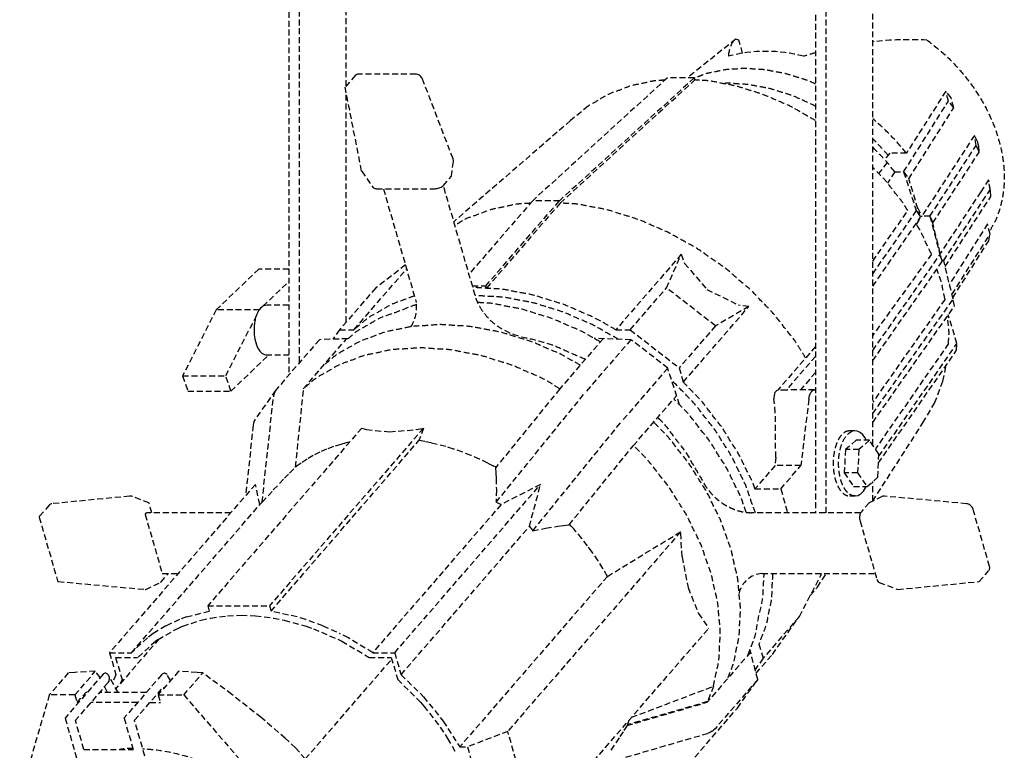
# Model space of a CAD drawing. Units: millimetres. Extents: x 4801 to 152868, y 59024 to 110409.
# Drawn here: x 32211 to 32528, y 78372 to 78608 of the extents above; entities that cross this region are included whole.
import ezdxf

# ---------------------------------------------------------------- set-up
doc = ezdxf.new("R2010")
doc.units = ezdxf.units.MM
doc.header["$LTSCALE"] = 0.3
doc.linetypes.add('HIDDEN', pattern=[9.525, 6.35, -3.175])
doc.layers.add('A13KG-HD-X', color=5, linetype='HIDDEN')

# ---------------------------------------------------------------- blocks, each defined once
blk = doc.blocks.new('2A$C7D54764E')
at = {"layer": 'A13KG-HD-X'}
for p, q in [((-83.1, -175.19), (-83.1, -346.55)), ((-79.64, -342.4), (-79.64, -175.02)), ((-64.64, -253.4), (-64.64, -176.27)), ((86.64, -176.16), (86.64, -391)), ((86.64, -176.16), (86.64, -391)), ((90.1, -391), (90.1, -175.73)), ((90.1, -391), (90.1, -175.73)), ((105.1, -369.12), (105.1, -175.69)), ((105.1, -369.12), (105.1, -175.69)), ((60.95, -238.26), (45.35, -250.73)), ((61.94, -238.54), (60.95, -238.26)), ((63.17, -242.8), (61.94, -238.54)), ((-61.64, -249.93), (-64.91, -253.72)), ((-61.45, -249.78), (-61.64, -249.93)), ((-61.22, -249.67), (-61.45, -249.78)), ((-60.96, -249.6), (-61.22, -249.67)), ((-60.69, -249.57), (-60.96, -249.6)), ((-42.19, -249.57), (-60.69, -249.57)), ((-41.9, -249.6), (-42.19, -249.57)), ((-41.61, -249.67), (-41.9, -249.6)), ((-41.31, -249.78), (-41.61, -249.67)), ((-41.03, -249.93), (-41.31, -249.78)), ((-40.76, -250.13), (-41.03, -249.93)), ((-40.52, -250.35), (-40.76, -250.13)), ((-40.32, -250.6), (-40.52, -250.35)), ((-40.14, -250.86), (-40.32, -250.6)), ((-64.91, -253.72), (-64.92, -253.74)), ((-64.92, -253.74), (-64.92, -253.79)), ((-59.66, -280.79), (-64.92, -253.79)), ((-40.01, -251.14), (-40.14, -250.86)), ((-30.18, -276.86), (-40.01, -251.14)), ((38.9, -250.73), (-4.5, -290.35)), ((47.56, -250.73), (4.16, -290.35)), ((4.37, -291.11), (47.75, -251.41)), ((47.56, -250.73), (38.9, -250.73)), ((47.75, -251.41), (47.56, -250.73)), ((-64.64, -329.53), (-64.64, -255.25)), ((128.65, -255), (115.96, -275.06)), ((130.34, -257.17), (128.65, -255)), ((129.48, -258.25), (128.65, -255)), ((13.38, -259.83), (7.68, -264.55)), ((115.06, -281.06), (129.48, -258.25)), ((131.18, -260.41), (129.48, -258.25)), ((131.18, -260.41), (130.34, -257.17)), ((116.73, -283.26), (131.18, -260.41)), ((7.68, -264.55), (-29.92, -297.13)), ((137.89, -269.29), (120.89, -295.35)), ((138.95, -271.46), (137.89, -269.29)), ((138.42, -272.54), (137.89, -269.29)), ((123.54, -295.35), (138.42, -272.54)), ((139.32, -274.38), (138.42, -272.54)), ((139.08, -272.27), (138.95, -271.46)), ((139.43, -274.7), (139.08, -272.27)), ((139.08, -272.27), (139.32, -274.38)), ((110.59, -275.06), (108.86, -277.05)), ((115.96, -275.06), (110.59, -275.06)), ((124.47, -297.51), (139.43, -274.7)), ((139.43, -274.7), (139.32, -274.38)), ((-30.68, -282.48), (-30.07, -277.69)), ((-30.1, -277.14), (-30.18, -276.86)), ((-30.06, -277.42), (-30.1, -277.14)), ((-30.07, -277.69), (-30.06, -277.42)), ((109.77, -278.06), (107, -281.54)), ((-59.66, -280.79), (-59.62, -280.87)), ((-59.62, -280.87), (-55.91, -286.13)), ((112.17, -281.06), (109.86, -284.74)), ((112.17, -281.06), (115.06, -281.06)), ((115.06, -281.06), (116.7, -283.16)), ((115.06, -281.06), (119.14, -293.56)), ((-33.46, -285.66), (-33.28, -285.48)), ((-33.28, -285.48), (-30.68, -282.48)), ((-23.05, -320.93), (-33.28, -285.48)), ((120.5, -295.72), (116.7, -283.16)), ((142.45, -283.58), (139.9, -287.48)), ((142.58, -284.39), (142.45, -283.58)), ((143, -287.15), (142.58, -284.39)), ((142.93, -286.83), (142.58, -284.39)), ((-55.91, -286.13), (-55.79, -286.25)), ((-55.79, -286.25), (-55.61, -286.35)), ((-55.61, -286.35), (-55.37, -286.42)), ((-55.37, -286.42), (-55.1, -286.47)), ((-55.1, -286.47), (-54.79, -286.48)), ((-54.79, -286.48), (-36.02, -286.48)), ((-52.62, -286.48), (-42.03, -323.16)), ((-36.02, -286.48), (-35.68, -286.47)), ((-35.68, -286.47), (-35.33, -286.42)), ((-35.33, -286.42), (-34.97, -286.35)), ((-34.97, -286.35), (-34.61, -286.25)), ((-34.61, -286.25), (-34.27, -286.13)), ((-34.27, -286.13), (-33.96, -285.98)), ((-33.96, -285.98), (-33.69, -285.82)), ((-33.69, -285.82), (-33.46, -285.66)), ((139.9, -287.48), (126.86, -307.37)), ((127.97, -309.64), (142.93, -286.83)), ((143, -287.15), (142.93, -286.83)), ((143.17, -288.99), (143, -287.15)), ((-4.5, -290.35), (-25.03, -314.06)), ((-19.65, -317.84), (4.16, -290.35)), ((4.37, -291.11), (-19.43, -318.6)), ((4.16, -290.35), (-4.5, -290.35)), ((128.44, -311.58), (143.17, -288.99)), ((119.14, -293.56), (105.1, -313.81)), ((105.1, -309.86), (116.4, -293.56)), ((119.14, -293.56), (120.5, -295.72)), ((119.55, -292.59), (120.89, -295.35)), ((105.1, -317.93), (120.5, -295.72)), ((119.18, -298), (120.89, -295.35)), ((123.54, -295.35), (120.89, -295.35)), ((123.54, -295.35), (126.73, -307.85)), ((124.13, -296.57), (123.54, -295.35)), ((124.47, -297.51), (124.13, -296.57)), ((127.5, -310.01), (124.47, -297.51)), ((142.09, -297.87), (129.82, -317.27)), ((142.93, -301.12), (142.09, -297.87)), ((130.62, -320.58), (142.93, -301.12)), ((142.48, -303.28), (142.93, -301.12)), ((130.88, -321.63), (142.48, -303.28)), ((43.4, -307.62), (22.3, -331.98)), ((38.62, -318.48), (43.4, -307.62)), ((43.4, -307.62), (44.47, -310.61)), ((124.04, -307.6), (105.1, -333.72)), ((44.47, -310.61), (51.65, -318.95)), ((105.1, -338.66), (126.73, -307.85)), ((105.1, -341.92), (127.5, -310.01)), ((126.73, -307.85), (127.5, -310.01)), ((127.97, -309.64), (127.41, -309.64)), ((131, -322.14), (127.97, -309.64)), ((-92.76, -312.4), (-106.48, -325.53)), ((-83.1, -312.4), (-92.76, -312.4)), ((-62.13, -331.98), (-45.15, -312.37)), ((-45.52, -311.09), (-55.07, -318.48)), ((-91.43, -324.39), (-83.1, -316.42)), ((-55.07, -318.48), (-66.76, -331.98)), ((-23.94, -317.84), (-19.65, -317.84)), ((-19.43, -318.6), (-19.65, -317.84)), ((26.93, -331.98), (38.62, -318.48)), ((54.41, -330.73), (38.62, -318.48)), ((51.65, -318.95), (61.78, -324.04)), ((128.4, -322.14), (105.1, -355.33)), ((105.1, -359.03), (131, -322.14)), ((131.48, -324.3), (131, -322.14)), ((-106.48, -325.53), (-117.32, -346.84)), ((-92.62, -325.53), (-106.48, -325.53)), ((-93.28, -326.69), (-93.47, -327.14)), ((-92.97, -326.07), (-93.28, -326.69)), ((-92.72, -325.68), (-92.97, -326.07)), ((-92.62, -325.53), (-92.72, -325.68)), ((-92.25, -325.06), (-92.62, -325.53)), ((-91.85, -324.68), (-92.25, -325.06)), ((-91.43, -324.39), (-91.85, -324.68)), ((-90.8, -324.13), (-91.43, -324.39)), ((-90.13, -324.09), (-90.8, -324.13)), ((-83.1, -324.08), (-90.13, -324.09)), ((44.05, -348.86), (65.15, -324.49)), ((65.15, -324.49), (54.41, -330.73)), ((65.15, -324.49), (61.78, -324.04)), ((105.1, -361.88), (131.48, -324.3)), ((-93.56, -327.37), (-103.47, -346.84)), ((-94.15, -329.73), (-94.28, -330.95)), ((-94, -328.93), (-94.15, -329.73)), ((-93.9, -328.5), (-94, -328.93)), ((-93.9, -328.5), (-93.56, -327.37)), ((-93.47, -327.14), (-93.56, -327.37)), ((132.25, -336.43), (129.45, -327.19)), ((-94.29, -331.02), (-94.32, -332.34)), ((-94.32, -332.34), (-94.3, -333.03)), ((-94.3, -333.03), (-94.25, -333.65)), ((-94.28, -330.95), (-94.29, -331.02)), ((-66.76, -331.98), (-68.93, -335.03)), ((-66.76, -331.98), (-62.13, -331.98)), ((22.3, -331.98), (26.93, -331.98)), ((26.93, -331.98), (42.71, -344.23)), ((54.41, -330.73), (42.71, -344.23)), ((-94.25, -333.65), (-94.06, -334.92)), ((-94.06, -334.92), (-94.04, -335.06)), ((-94.04, -335.06), (-93.78, -336.11)), ((-93.78, -336.11), (-93.52, -336.88)), ((-73.25, -335.18), (-86.97, -351.02)), ((-78.45, -351.03), (-64.46, -334.87)), ((-64.07, -334.86), (-73.25, -335.18)), ((-70.2, -335.03), (-70.29, -335.07)), ((-70.18, -335.07), (-70.2, -335.03)), ((18.21, -334.87), (4.22, -351.03)), ((27.18, -335.18), (12.55, -352.07)), ((27.18, -335.18), (15.31, -334.77)), ((39.02, -344.36), (27.18, -335.18)), ((-93.52, -336.88), (-93.4, -337.19)), ((-93.4, -337.19), (-92.94, -338.14)), ((-92.94, -338.14), (-92.79, -338.37)), ((-92.79, -338.37), (-92.4, -338.91)), ((-92.4, -338.91), (-91.9, -339.43)), ((-91.9, -339.43), (-91.81, -339.5)), ((-91.81, -339.5), (-91.18, -339.89)), ((86.64, -337.41), (74.51, -351.41)), ((129.51, -336.43), (105.97, -370.39)), ((106.94, -374.94), (132.14, -338.59)), ((107.07, -372.76), (132.25, -336.43)), ((132.14, -338.59), (132.25, -336.43)), ((-101.75, -351.76), (-89.53, -340.07)), ((-91.18, -339.89), (-90.89, -340)), ((-90.89, -340), (-90.52, -340.07)), ((-90.52, -340.07), (-83.1, -340.07)), ((86.64, -340.57), (77.25, -351.41)), ((39.02, -344.36), (24.38, -361.26)), ((42.83, -356.17), (39.02, -344.36)), ((42.71, -344.23), (44.05, -348.86)), ((86.64, -345.77), (81.82, -351.33)), ((127.72, -348.55), (128.76, -343.46)), ((-117.32, -346.84), (-103.47, -346.84)), ((-117.32, -346.84), (-115.6, -351.76)), ((-101.75, -351.76), (-103.47, -346.84)), ((125.04, -355.62), (127.72, -348.55)), ((-115.6, -351.76), (-101.75, -351.76)), ((-87.35, -351.53), (-93.93, -360.79)), ((-87.59, -352.04), (-87.81, -352.56)), ((-87.45, -351.71), (-87.59, -352.04)), ((-87.35, -351.53), (-87.45, -351.71)), ((-86.97, -351.02), (-87.35, -351.53)), ((-80.93, -376.24), (-78.3, -350.88)), ((4.22, -351.03), (-16.46, -376.51)), ((-16.29, -387.6), (12.55, -352.07)), ((73.59, -352.24), (73.41, -352.68)), ((73.84, -351.87), (73.59, -352.24)), ((74.14, -351.59), (73.84, -351.87)), ((74.5, -351.41), (74.14, -351.59)), ((77.25, -351.41), (74.5, -351.41)), ((77.25, -351.41), (77.65, -351.33)), ((86.35, -351.33), (77.63, -351.33)), ((84.93, -352.69), (85.16, -352.24)), ((85.42, -351.87), (85.16, -352.24)), ((85.42, -351.87), (85.72, -351.59)), ((85.72, -351.59), (86.02, -351.41)), ((86.02, -351.41), (86.35, -351.33)), ((86.64, -351.35), (86.35, -351.33)), ((-91.72, -387.6), (-88.04, -353.57)), ((-87.89, -352.82), (-88.04, -353.57)), ((-87.81, -352.56), (-87.89, -352.82)), ((27.89, -369.4), (41.89, -353.24)), ((73.29, -353.21), (73.24, -353.78)), ((73.24, -353.78), (73.27, -354.4)), ((73.7, -358.71), (73.27, -354.4)), ((73.4, -352.69), (73.29, -353.2)), ((84.49, -354.4), (81.93, -375.78)), ((84.49, -354.4), (84.59, -353.78)), ((84.59, -353.78), (84.74, -353.21)), ((84.74, -353.21), (84.93, -352.69)), ((121.28, -362), (125.04, -355.62)), ((-94.33, -361.51), (-94.43, -361.87)), ((-94.07, -361.02), (-94.33, -361.51)), ((-93.93, -360.79), (-94.07, -361.02)), ((-4.45, -396.78), (24.38, -361.26)), ((73.83, -373.15), (73.7, -358.71)), ((-59.61, -363.7), (-109.25, -421.02)), ((-94.58, -362.75), (-97.04, -385.5)), ((-94.48, -362.07), (-94.58, -362.75)), ((-94.43, -361.87), (-94.48, -362.07)), ((-39.69, -363.7), (-89.33, -421.02)), ((-59.61, -363.7), (-58.11, -364.19)), ((-58.11, -364.19), (-50.67, -364.88)), ((-50.67, -364.88), (-42.04, -364.19)), ((-42.04, -364.19), (-39.69, -363.7)), ((-39.69, -363.7), (-41.15, -367.73)), ((99.21, -364.58), (97.48, -364.58)), ((100.12, -364.7), (99.21, -364.58)), ((100.57, -364.87), (100.12, -364.7)), ((101.01, -365.13), (100.57, -364.87)), ((105.1, -387.21), (121.28, -362)), ((-88.84, -422.72), (-41.21, -367.72)), ((-39.22, -368.06), (-41.21, -367.72)), ((-37.23, -368.47), (-39.22, -368.06)), ((99.75, -367.61), (96.31, -370.63)), ((104.08, -367.61), (99.75, -367.61)), ((104.08, -367.61), (100.64, -370.63)), ((101.85, -365.86), (101.01, -365.13)), ((102.61, -366.87), (101.85, -365.86)), ((102.96, -367.48), (102.61, -366.87)), ((103.02, -367.61), (102.96, -367.48)), ((107.1, -372.06), (104.08, -367.61)), ((-70.95, -370.52), (-73.12, -371.47)), ((-68.7, -369.67), (-70.95, -370.52)), ((-66.39, -368.94), (-68.7, -369.67)), ((-64.67, -368.47), (-66.39, -368.94)), ((-63.51, -368.2), (-64.67, -368.47)), ((-35.24, -368.94), (-37.23, -368.47)), ((-32.51, -369.67), (-35.24, -368.94)), ((-30.04, -370.43), (-32.51, -369.67)), ((-27.05, -371.47), (-30.04, -370.43)), ((7.21, -394.88), (27.89, -369.4)), ((96.31, -370.63), (95.9, -378.09)), ((100.64, -370.63), (96.31, -370.63)), ((100.64, -370.63), (100.23, -378.09)), ((-77.24, -373.69), (-79.17, -374.95)), ((-75.22, -372.53), (-77.24, -373.69)), ((-73.12, -371.47), (-75.22, -372.53)), ((-24.34, -372.53), (-27.05, -371.47)), ((-21.65, -373.69), (-24.34, -372.53)), ((-18.99, -374.95), (-21.65, -373.69)), ((73.83, -373.15), (73.62, -375.78)), ((106.69, -379.53), (107.1, -372.06)), ((-82.86, -378.17), (-80.95, -376.26)), ((-80.44, -375.86), (-80.95, -376.26)), ((-79.81, -375.4), (-80.44, -375.86)), ((-79.17, -374.95), (-79.81, -375.4)), ((-18.99, -374.95), (-17.2, -375.86)), ((-16.32, -376.33), (-17.2, -375.86)), ((-16.46, -376.51), (-16.36, -378.17)), ((73.62, -375.78), (67.13, -383.28)), ((81.93, -375.78), (73.62, -375.78)), ((75.43, -383.28), (81.93, -375.78)), ((-88.11, -383.64), (-84.53, -379.87)), ((-84.53, -379.87), (-82.86, -378.17)), ((-16.36, -378.17), (-16.28, -379.87)), ((-16.28, -379.87), (-16.21, -383.64)), ((100.23, -378.09), (95.9, -378.09)), ((95.9, -378.09), (98.92, -382.54)), ((100.23, -378.09), (103.25, -382.54)), ((103.25, -382.54), (106.69, -379.53)), ((-93.87, -381.84), (-140.88, -436.12)), ((-92.44, -388.36), (-93.87, -381.84)), ((-91.72, -387.6), (-88.11, -383.64)), ((-16.21, -383.64), (-16.29, -387.6)), ((-1.97, -381.84), (-14.7, -388.36)), ((-5.92, -386.41), (-1.97, -381.84)), ((-5.57, -395.44), (-1.97, -381.84)), ((67.13, -383.28), (75.43, -383.28)), ((75.43, -383.28), (77.66, -391)), ((98.92, -382.54), (103.25, -382.54)), ((102.07, -384.04), (102.8, -382.96)), ((102.8, -382.96), (103.02, -382.54)), ((105.1, -387.21), (105.1, -380.92)), ((-134.41, -385.65), (-159.43, -388.06)), ((-134.13, -385.64), (-134.41, -385.65)), ((-133.84, -385.69), (-134.13, -385.64)), ((-133.54, -385.77), (-133.84, -385.69)), ((-128.17, -387.77), (-133.54, -385.77)), ((-48.98, -436.12), (-5.92, -386.41)), ((97.73, -385.57), (99.46, -385.57)), ((99.46, -385.57), (100.37, -385.37)), ((100.37, -385.37), (100.81, -385.15)), ((100.81, -385.15), (101.25, -384.86)), ((101.25, -384.86), (102.07, -384.04)), ((108.15, -385.77), (103.93, -387.77)), ((108.39, -385.69), (108.15, -385.77)), ((108.66, -385.64), (108.39, -385.69)), ((108.94, -385.65), (108.66, -385.64)), ((135.35, -388.06), (108.94, -385.65)), ((-160.31, -388.52), (-163.5, -392.21)), ((-160.14, -388.34), (-160.31, -388.52)), ((-159.93, -388.2), (-160.14, -388.34)), ((-159.69, -388.11), (-159.93, -388.2)), ((-159.43, -388.06), (-159.69, -388.11)), ((-133.8, -436.12), (-92.44, -388.36)), ((-127.24, -391), (-128.17, -387.77)), ((-92.44, -388.36), (-92.08, -387.97)), ((-92.08, -387.97), (-91.72, -387.6)), ((-14.7, -388.36), (-56.06, -436.12)), ((-15.48, -387.97), (-16.29, -387.6)), ((-14.7, -388.36), (-15.48, -387.97)), ((103.93, -387.77), (101.33, -390.77)), ((135.64, -388.11), (135.35, -388.06)), ((135.94, -388.2), (135.64, -388.11)), ((136.22, -388.34), (135.94, -388.2)), ((136.5, -388.52), (136.22, -388.34)), ((136.75, -388.72), (136.5, -388.52)), ((136.97, -388.96), (136.75, -388.72)), ((137.16, -389.22), (136.97, -388.96)), ((137.31, -389.5), (137.16, -389.22)), ((137.41, -389.78), (137.31, -389.5)), ((142.75, -408.28), (137.41, -389.78)), ((-163.56, -392.29), (-163.57, -392.31)), ((-163.57, -392.31), (-163.57, -392.34)), ((-163.57, -392.34), (-163.56, -392.4)), ((-163.5, -392.21), (-163.56, -392.29)), ((-163.56, -392.4), (-163.55, -392.42)), ((-163.55, -392.42), (-157.62, -412.94)), ((-129.4, -391.5), (-128.97, -391)), ((-129.4, -391.5), (-123.9, -410.56)), ((-101.81, -391), (-128.97, -391)), ((101.17, -391), (65.93, -391)), ((100.86, -392.21), (100.85, -392.58)), ((100.85, -392.58), (100.87, -392.95)), ((100.9, -391.85), (100.86, -392.21)), ((100.87, -392.95), (100.92, -393.31)), ((100.97, -391.52), (100.9, -391.85)), ((100.92, -393.31), (101, -393.65)), ((101.06, -391.23), (100.97, -391.52)), ((101.18, -390.97), (101.06, -391.23)), ((101.33, -390.77), (101.18, -390.97)), ((-46.93, -443.2), (-5.57, -395.44)), ((-5.57, -395.44), (-5, -396.11)), ((-5, -396.11), (-4.45, -396.78)), ((-4.45, -396.78), (-0.33, -395.97)), ((-0.33, -395.97), (3.64, -395.33)), ((3.64, -395.33), (5.44, -395.08)), ((5.44, -395.08), (7.21, -394.88)), ((7.21, -394.88), (7.36, -394.71)), ((7.95, -395.34), (7.37, -394.71)), ((8.73, -396.22), (7.95, -395.34)), ((9.4, -396.98), (8.73, -396.22)), ((101, -393.65), (106.42, -412.41)), ((43.22, -397.09), (-12.55, -461.49)), ((11.33, -399.28), (9.4, -396.98)), ((13.17, -401.64), (11.33, -399.28)), ((19.6, -411.49), (43.22, -397.09)), ((43.64, -405.22), (43.22, -397.09)), ((14.67, -403.66), (13.17, -401.64)), ((16.58, -406.49), (14.67, -403.66)), ((43.64, -405.22), (45.6, -415.13)), ((18.14, -408.97), (16.58, -406.49)), ((19.6, -411.49), (18.14, -408.97)), ((142.57, -409.55), (142.7, -409.34)), ((142.7, -409.34), (142.78, -409.1)), ((142.81, -408.56), (142.75, -408.28)), ((142.78, -409.1), (142.82, -408.84)), ((142.82, -408.84), (142.81, -408.56)), ((-124.27, -413.29), (-121.9, -410.56)), ((-123.9, -410.56), (-118.74, -410.56)), ((19.6, -411.49), (-28.03, -466.49)), ((69.41, -410.56), (105.88, -410.56)), ((81.45, -424.42), (88.68, -410.56)), ((87.25, -415.02), (90.11, -410.56)), ((106.42, -412.41), (106.53, -412.72)), ((139.41, -413.19), (142.57, -409.55)), ((-157.62, -412.94), (-157.55, -413.12)), ((-157.55, -413.12), (-157.37, -413.16)), ((-157.37, -413.16), (-129.38, -415.72)), ((-129.38, -415.72), (-129.25, -415.71)), ((-129.25, -415.71), (-129.18, -415.69)), ((-129.18, -415.69), (-124.43, -413.43)), ((-124.43, -413.43), (-124.27, -413.29)), ((45.6, -415.13), (48.91, -423.46)), ((84.95, -417.72), (87.25, -415.02)), ((106.53, -412.72), (106.66, -412.99)), ((106.66, -412.99), (106.81, -413.22)), ((106.81, -413.22), (106.97, -413.38)), ((106.97, -413.38), (107.14, -413.49)), ((107.14, -413.49), (113.14, -415.71)), ((113.14, -415.71), (139.41, -413.19)), ((-109.25, -421.02), (-89.33, -421.02)), ((-109.25, -421.02), (-108.76, -422.72)), ((-89.33, -421.02), (-88.84, -422.72)), ((-116.06, -424.58), (-118.36, -425.43)), ((-116.06, -424.58), (-108.76, -422.72)), ((-111.36, -425.62), (-108.25, -424.94)), ((-108.25, -424.94), (-102.87, -424.23)), ((-102.87, -424.23), (-98.42, -424.05)), ((-98.42, -424.05), (-93.86, -424.23)), ((-93.86, -424.23), (-88.07, -424.94)), ((-80.46, -424.58), (-88.84, -422.72)), ((-88.07, -424.94), (-84.57, -425.62)), ((-77.67, -425.43), (-80.46, -424.58)), ((48.91, -423.46), (52.22, -428.27)), ((81.45, -424.42), (69.76, -437.92)), ((72.74, -436.67), (81.45, -424.42)), ((-122.75, -427.47), (-126.8, -429.95)), ((-125.21, -431.84), (-119.13, -428.37)), ((-118.36, -425.43), (-122.75, -427.47)), ((-119.13, -428.37), (-117.27, -427.56)), ((-117.27, -427.56), (-111.36, -425.62)), ((-84.57, -425.62), (-77.54, -427.56)), ((-72.11, -427.47), (-77.67, -425.43)), ((-77.54, -427.56), (-75.2, -428.37)), ((-75.2, -428.37), (-67.13, -431.84)), ((-72.11, -427.47), (-66.62, -429.95)), ((-3.55, -492.66), (52.22, -428.27)), ((-128.7, -431.34), (-133.8, -436.12)), ((-126.8, -429.95), (-128.7, -431.34)), ((-63.92, -431.34), (-66.62, -429.95)), ((-56.06, -436.12), (-63.92, -431.34)), ((-124.98, -431.71), (-138.82, -447.7)), ((-126.01, -432.42), (-131.82, -437.65)), ((-125.21, -431.84), (-126.01, -432.42)), ((-67.13, -431.84), (-65.99, -432.42)), ((-65.99, -432.42), (-57.16, -437.65)), ((68.43, -433.3), (69.76, -437.92)), ((-140.88, -436.12), (-138.84, -443.2)), ((-140.88, -436.12), (-133.8, -436.12)), ((-138.91, -437.65), (-136.86, -444.75)), ((-138.91, -437.65), (-131.82, -437.65)), ((-57.16, -437.65), (-50.07, -437.65)), ((-56.06, -436.12), (-48.98, -436.12)), ((-50.07, -437.65), (-48.02, -444.75)), ((-48.98, -436.12), (-46.93, -443.2)), ((65.75, -435.91), (51.76, -452.07)), ((68.01, -444.79), (65.55, -435.11)), ((69.76, -437.92), (67.18, -441.55)), ((67.49, -442.74), (72.74, -436.67)), ((-77.78, -470.38), (-49.91, -438.2)), ((-154.17, -442.64), (-160.29, -449.71)), ((-142.99, -443.07), (-155.21, -457.18)), ((-152.08, -442.46), (-154.17, -442.64)), ((-145.47, -442.11), (-152.08, -442.46)), ((-152.06, -449.71), (-145.47, -442.11)), ((-143.94, -444.16), (-145.47, -442.11)), ((-142.79, -442.91), (-142.99, -443.07)), ((-142.57, -442.79), (-142.79, -442.91)), ((-142.35, -442.73), (-142.57, -442.79)), ((-142.12, -442.72), (-142.35, -442.73)), ((-141.9, -442.77), (-142.12, -442.72)), ((-141.69, -442.88), (-141.9, -442.77)), ((-141.5, -443.03), (-141.69, -442.88)), ((-141.33, -443.24), (-141.5, -443.03)), ((-138.11, -448.96), (-141.33, -443.24)), ((-141.2, -443.48), (-141.1, -443.75)), ((-141.1, -443.75), (-141.03, -444.05)), ((-141.03, -444.05), (-141, -444.37)), ((-138.84, -443.2), (-139.94, -445.71)), ((-124.09, -443.24), (-136.15, -457.16)), ((-118.63, -442.11), (-125.21, -449.71)), ((-123.9, -443.03), (-124.09, -443.24)), ((-123.7, -442.88), (-123.9, -443.03)), ((-123.48, -442.77), (-123.7, -442.88)), ((-123.25, -442.72), (-123.48, -442.77)), ((-123.02, -442.73), (-123.25, -442.72)), ((-122.81, -442.79), (-123.02, -442.73)), ((-122.6, -442.91), (-122.81, -442.79)), ((-122.33, -443.14), (-122.6, -442.91)), ((-121.22, -445.11), (-122.33, -443.14)), ((-112.63, -442.46), (-118.63, -442.11)), ((-116.99, -449.71), (-110.86, -442.64)), ((-110.86, -442.64), (-112.63, -442.46)), ((-101.44, -449.59), (-110.86, -442.64)), ((-46.93, -443.2), (-39.68, -450.34)), ((-141.44, -445.84), (-151.9, -457.92)), ((-142.56, -447.14), (-141.54, -448.96)), ((-141.28, -445.59), (-141.44, -445.84)), ((-141.16, -445.31), (-141.28, -445.59)), ((-141.07, -445), (-141.16, -445.31)), ((-141.02, -444.69), (-141.07, -445)), ((-141, -444.37), (-141.02, -444.69)), ((-136.86, -444.75), (-137.44, -446.1)), ((-132.85, -457.92), (-123.51, -447.15)), ((-123.51, -447.15), (-123.31, -447.51)), ((-48.02, -444.75), (-40.67, -452.07)), ((27.38, -456.94), (53.76, -446.95)), ((53.76, -446.95), (51.88, -451.9)), ((68.01, -444.79), (54.29, -460.63)), ((61.47, -453.98), (68.01, -444.79)), ((-160.29, -449.71), (-169.84, -482.62)), ((-152.06, -449.71), (-160.29, -449.71)), ((-152.06, -449.71), (-151.34, -452.21)), ((-151.34, -452.21), (-148.53, -448.96)), ((-148.1, -448.96), (-148.53, -448.96)), ((-129.05, -448.96), (-144.14, -448.96)), ((-125.21, -449.71), (-116.99, -449.71)), ((-125.21, -449.71), (-124.49, -452.21)), ((-124.56, -448.96), (-125.08, -448.96)), ((-116.99, -449.71), (-88.44, -482.62)), ((-92.06, -457.02), (-101.44, -449.59)), ((-39.68, -450.34), (-33.34, -458.16)), ((-150.91, -452.21), (-151.34, -452.21)), ((-131.86, -452.21), (-146.95, -452.21)), ((-127.9, -452.21), (-124.49, -452.21)), ((-40.67, -452.07), (-39.55, -453.34)), ((-39.55, -453.34), (-34.3, -460.11)), ((25.9, -459.62), (51.76, -452.07)), ((51.88, -451.9), (26.1, -459.32)), ((51.65, -451.96), (51.76, -452.07)), ((47.76, -469.82), (61.47, -453.98)), ((-155.21, -457.18), (-155.21, -457.25)), ((-155.21, -457.25), (-151.44, -470.31)), ((-149.18, -467.33), (-151.9, -457.92)), ((-136.15, -457.16), (-136.16, -457.24)), ((-136.16, -457.24), (-133.25, -467.33)), ((-129.52, -469.43), (-132.85, -457.92)), ((-84.25, -463.71), (-92.06, -457.02)), ((-34.3, -460.11), (-31.92, -463.73)), ((-33.34, -458.16), (-28.03, -466.49)), ((25.9, -459.62), (24.64, -461.59)), ((26.05, -459.45), (25.9, -459.62)), ((26.05, -459.45), (26.31, -458.7)), ((26.31, -458.7), (26.57, -457.89)), ((26.46, -458.01), (26.45, -458.04)), ((-12.55, -461.49), (-25.54, -466.49)), ((-3.55, -492.66), (-12.55, -461.49)), ((17.33, -472.22), (51.86, -462.13)), ((24.64, -461.59), (23.34, -463.58)), ((52.6, -461.84), (51.86, -462.13)), ((52.84, -461.7), (52.6, -461.84)), ((53.32, -461.39), (52.84, -461.7)), ((53.32, -461.39), (53.66, -461.2)), ((53.66, -461.2), (53.82, -461.08)), ((54.29, -460.63), (53.82, -461.08)), ((-80.93, -466.8), (-84.25, -463.71)), ((-31.92, -463.73), (-29.08, -468.68)), ((-28.03, -466.49), (-25.54, -466.49)), ((-25.54, -466.49), (-16.54, -497.66)), ((23.34, -463.58), (20.43, -467.86)), ((-149.18, -467.33), (-133.25, -467.33)), ((-77.83, -470.37), (-80.93, -466.8))]:
    blk.add_line(p, q, dxfattribs=at)
for centre, radius, start, end in [((70.05, -244.85), 11.58, 149.4645, 174.7586), ((117.52, -353.75), 115.32, 87.4928, 96.1803), ((70.67, -289.75), 47.55, 75.2261, 104.8123), ((117.52, -353.75), 115.32, 105.5317, 107.524), ((-53.11, -324.83), 11.2, 326.6292, 8.5917), ((70.2, -418.97), 8.46, 95.3617, 165.8381)]:
    blk.add_arc(centre, radius, start, end, dxfattribs=at)
for points, knots in [([(122.56, -238.54), (124.68, -240.2), (128.55, -243.23), (133.43, -248.41), (137.5, -253.58), (140.94, -259.04), (143.71, -264.71), (145.76, -270.48), (147.07, -276.25), (147.59, -281.93), (147.33, -287.44), (146.25, -292.64), (144.73, -296.95), (143.25, -299.31), (142.69, -300.21)], [0, 0, 0, 0, 8.072771, 14.721282, 21.298479, 27.75894, 34.062977, 40.178951, 46.085711, 51.774834, 57.252644, 62.541401, 67.679393, 70.859617, 70.859617, 70.859617, 70.859617]), ([(86.64, -252.72), (85.74, -252.29), (83.75, -251.38), (80.49, -250.55), (77.19, -249.32), (73.73, -248.87), (70.41, -248.04), (67.04, -248.02), (63.77, -247.6), (60.55, -248.03), (57.37, -248.01), (54.35, -248.88), (51.64, -249.22), (49.46, -250.16), (48.21, -250.61), (47.59, -250.84)], [37.159605, 37.159605, 37.159605, 37.159605, 40.145523, 43.692673, 47.239823, 50.679462, 54.119101, 57.439931, 60.76076, 63.958776, 67.156793, 70.236382, 73.315971, 75.309599, 77.303229, 77.303229, 77.303229, 77.303229]), ([(38.08, -251.48), (37.57, -251.51), (36.56, -251.59), (34.19, -251.67), (31.12, -252.62), (27.16, -253.13), (23.58, -254.79), (19.87, -255.88), (16.67, -257.99), (14.48, -259.21), (13.38, -259.83)], [0, 0, 0, 0, 1.530829, 3.061657, 7.075344, 11.089031, 14.965894, 18.842757, 22.61201, 26.381262, 26.381262, 26.381262, 26.381262]), ([(86.64, -264.48), (85.21, -263.78), (82.49, -262.16), (78.4, -259.7), (73.95, -258.02), (69.72, -255.92), (65.19, -254.79), (61, -253.22), (56.45, -252.62), (52.86, -251.67), (49.82, -251.55), (48.46, -251.46), (47.75, -251.41)], [25.825881, 25.825881, 25.825881, 25.825881, 30.585413, 35.344946, 40.085527, 44.826108, 49.449168, 54.072228, 58.191998, 63.167265, 65.156616, 67.276057, 67.276057, 67.276057, 67.276057]), ([(86.64, -259.86), (85.18, -259.19), (82.6, -258.01), (78.92, -256.27), (75.35, -255.36), (71.97, -254.1), (68.42, -253.64), (65.02, -252.78), (61.56, -252.79), (59.07, -252.4), (57.46, -252.53), (56.98, -252.56), (56.75, -252.58)], [0, 0, 0, 0, 4.806515, 8.53577, 12.172575, 15.80938, 19.335968, 22.862555, 26.267319, 29.672082, 30.385869, 31.099656, 31.099656, 31.099656, 31.099656]), ([(115.96, -275.06), (114.5, -273.33), (111.16, -269.37), (107.36, -265.83), (105.1, -263.98)], [0, 0, 0, 0, 6.790555, 15.5299, 15.5299, 15.5299, 15.5299]), ([(110.06, -275.67), (109.36, -274.93), (107.97, -273.44), (106.52, -271.79), (105.62, -270.89), (105.34, -270.66), (105.18, -270.53), (105.1, -270.46)], [0, 0, 0, 0, 3.060328, 6.120657, 6.572692, 6.884549, 7.196406, 7.196406, 7.196406, 7.196406]), ([(112.17, -281.06), (109.8, -278.03), (108.86, -277.05), (106.75, -274.84), (105.1, -273.12)], [0, 0, 0, 0, 2.043681, 5.437975, 5.437975, 5.437975, 5.437975]), ([(116.4, -293.56), (116.15, -293.17), (115.66, -292.39), (114.35, -290.22), (111.86, -287.48), (109.51, -284.04), (107.02, -281.59), (105.74, -280.24), (105.1, -279.56)], [0, 0, 0, 0, 1.381285, 2.76257, 7.598743, 12.434916, 15.232318, 18.029721, 18.029721, 18.029721, 18.029721]), ([(-5.21, -291.18), (-5.9, -291.22), (-7.28, -291.33), (-10.17, -291.42), (-13.73, -292.51), (-18.17, -293.07), (-22.17, -294.96), (-25.61, -295.88), (-27.93, -297.33), (-29.03, -297.96), (-29.59, -298.27)], [106.692632, 106.692632, 106.692632, 106.692632, 108.768231, 110.843828, 115.339156, 119.834483, 124.176571, 128.518658, 130.425966, 132.333274, 132.333274, 132.333274, 132.333274]), ([(83.47, -341.06), (82.91, -340.18), (81.79, -338.41), (79.81, -335.04), (76.72, -331.53), (73.59, -327.07), (69.61, -323.31), (66.01, -319.16), (61.66, -315.78), (57.67, -312), (53.01, -309.07), (48.7, -305.72), (43.82, -303.3), (39.26, -300.43), (34.23, -298.56), (29.5, -296.21), (24.42, -294.93), (19.6, -293.13), (14.55, -292.49), (10.44, -291.41), (7, -291.3), (5.25, -291.17), (4.37, -291.11)], [0, 0, 0, 0, 3.142448, 6.284897, 11.70141, 17.117922, 22.593169, 28.068416, 33.562233, 39.05605, 44.527414, 49.998777, 55.407698, 60.816618, 66.126068, 71.435518, 76.613343, 81.791169, 86.812067, 91.832965, 94.469843, 97.10672, 97.10672, 97.10672, 97.10672]), ([(124.04, -307.6), (123.35, -306.22), (121.96, -303.46), (120.72, -300.41), (119.57, -298.62), (119.27, -298.13), (119.06, -297.8)], [0, 0, 0, 0, 4.635316, 9.270632, 9.818668, 11.004985, 11.004985, 11.004985, 11.004985]), ([(128.4, -322.14), (128.16, -321.13), (127.69, -319.12), (127.24, -316.43), (126.4, -314.28), (125.98, -313.08), (125.77, -312.47)], [0, 0, 0, 0, 3.105629, 6.211259, 8.122033, 10.032807, 10.032807, 10.032807, 10.032807]), ([(22.3, -331.98), (21.14, -331.32), (18.8, -330.06), (15, -327.75), (10.42, -326.06), (5.69, -323.71), (0.61, -322.43), (-4.22, -320.63), (-9.26, -319.98), (-14.09, -318.77), (-19, -318.71), (-22.19, -318.41), (-23.8, -318.33), (-23.8, -318.33)], [69.278275, 69.278275, 69.278275, 69.278275, 73.274704, 77.271132, 82.580582, 87.890031, 93.067858, 98.245684, 103.266582, 108.28748, 113.104467, 117.921453, 117.921454, 117.921454, 117.921454, 117.921454]), ([(-42.64, -321.06), (-43.89, -321.51), (-46.34, -322.52), (-50.26, -323.71), (-53.7, -326.08), (-57.21, -327.7), (-59.76, -330.06), (-61.34, -331.34), (-62.13, -331.98)], [136.960488, 136.960488, 136.960488, 136.960488, 140.944958, 144.92943, 149.150991, 153.372552, 156.435196, 159.49784, 159.49784, 159.49784, 159.49784]), ([(23.09, -335.04), (23.09, -335.04), (21.7, -334.24), (18.86, -332.73), (14.66, -330.14), (9.95, -328.38), (5.38, -326.11), (0.48, -324.88), (-4.17, -323.15), (-9.04, -322.51), (-13.69, -321.36), (-18.42, -321.29), (-21.5, -321), (-23.05, -320.93), (-23.05, -320.93)], [72.820537, 72.820537, 72.820537, 72.820537, 72.820543, 77.639747, 82.458951, 87.578776, 92.698601, 97.691506, 102.68441, 107.525989, 112.367569, 117.011432, 121.655295, 121.655296, 121.655296, 121.655296, 121.655296]), ([(12.45, -341.53), (10.63, -340.76), (7.01, -339.24), (1.54, -336.63), (-4.75, -335.07), (-10.38, -333.83), (-14.41, -331.84), (-16.8, -330.16), (-18.77, -328.36), (-20.66, -326.07), (-22.17, -323.54), (-22.81, -321.7), (-23.05, -320.93)], [0, 0, 0, 0, 5.905238, 11.810476, 18.11926, 25.294963, 29.000941, 31.51991, 34.047936, 36.972397, 40.415225, 42.813648, 42.813648, 42.813648, 42.813648]), ([(17.34, -335.88), (16.33, -335.37), (14.38, -334.23), (10.91, -332.17), (6.52, -330.56), (1.79, -328.2), (-3.29, -326.93), (-8.11, -325.13), (-13.16, -324.5), (-17.09, -323.44), (-20.15, -323.34), (-21.53, -323.22), (-22.22, -323.19)], [121.544327, 121.544327, 121.544327, 121.544327, 124.926843, 128.309359, 133.618809, 138.928259, 144.106085, 149.283911, 154.304809, 159.325707, 161.403149, 163.48059, 163.48059, 163.48059, 163.48059]), ([(-42.01, -323.86), (-42.01, -323.86), (-43.31, -324.31), (-45.94, -325.34), (-49.91, -326.89), (-54.05, -328.16), (-57.59, -330.58), (-60.96, -332.12), (-63.29, -334.24), (-64.62, -335.33), (-65.29, -335.87)], [140.847494, 140.847494, 140.847494, 140.847494, 140.849449, 144.963649, 149.305735, 153.647822, 157.869382, 162.090943, 164.673349, 167.255754, 167.255754, 167.255754, 167.255754]), ([(129.51, -336.43), (129.53, -335.84), (129.58, -334.66), (129.77, -332.58), (129.41, -330.22), (129.28, -328.43), (129.21, -327.54)], [0, 0, 0, 0, 1.772685, 3.545371, 6.22818, 8.910986, 8.910986, 8.910986, 8.910986]), ([(10.84, -343.38), (9.85, -342.84), (7.88, -341.75), (4.42, -339.67), (0.02, -338.06), (-4.7, -335.7), (-9.79, -334.43), (-14.61, -332.63), (-19.66, -331.98), (-24.49, -330.76), (-29.42, -330.74), (-34.19, -330.12), (-38.9, -330.75), (-43.54, -330.73), (-47.94, -331.99), (-52.37, -332.59), (-56.52, -334.48), (-60.66, -335.75), (-64.22, -338.14), (-67.43, -339.61), (-69.72, -341.69), (-71.01, -342.74), (-71.65, -343.26)], [0, 0, 0, 0, 3.382516, 6.765033, 12.074481, 17.38393, 22.561757, 27.739583, 32.760482, 37.781381, 42.628847, 47.476313, 52.144503, 56.812693, 61.308022, 65.803351, 70.145437, 74.91315, 78.70396, 82.925523, 85.420941, 87.916359, 87.916359, 87.916359, 87.916359]), ([(4.22, -351.03), (3.27, -350.44), (1.41, -349.19), (-2.09, -347.19), (-6.47, -345.56), (-11.2, -343.21), (-16.28, -341.93), (-21.1, -340.13), (-26.15, -339.48), (-30.99, -338.26), (-35.91, -338.24), (-40.69, -337.62), (-45.39, -338.25), (-50.03, -338.23), (-54.43, -339.49), (-58.87, -340.08), (-62.88, -341.94), (-67.05, -343.14), (-70.58, -345.58), (-73.96, -347.12), (-76.29, -349.25), (-77.63, -350.34), (-78.3, -350.88)], [115.825911, 115.825911, 115.825911, 115.825911, 119.174766, 122.557282, 127.866732, 133.176181, 138.354008, 143.531834, 148.552732, 153.573629, 158.421095, 163.268561, 167.936751, 172.604941, 177.10027, 181.595599, 185.937687, 190.279776, 194.501339, 198.722902, 201.315674, 203.908447, 203.908447, 203.908447, 203.908447]), ([(67.27, -391), (66.72, -389.5), (65.62, -386.48), (64.18, -381.8), (61.78, -377.46), (59.8, -372.8), (56.86, -368.62), (54.33, -364.11), (50.92, -360.17), (47.88, -355.88), (44.01, -352.15), (41.56, -349.5), (40.25, -348.19)], [0, 0, 0, 0, 4.818383, 9.636766, 14.642911, 19.649057, 24.779425, 29.909793, 35.13286, 40.355927, 45.635629, 51.196963, 51.196963, 51.196963, 51.196963]), ([(67.13, -383.28), (66.94, -382.71), (66.2, -380.5), (64.15, -376.96), (62.12, -372.12), (59.07, -367.79), (56.45, -363.11), (52.9, -359.03), (50.05, -354.95), (46.82, -351.8), (44.99, -349.83), (44.05, -348.86)], [0, 0, 0, 0, 1.804603, 6.996158, 12.187712, 17.508096, 22.828481, 28.244993, 33.661505, 37.706941, 41.752378, 41.752378, 41.752378, 41.752378]), ([(64.33, -390.87), (64.33, -390.87), (64.03, -390.07), (63.47, -388.48), (62.41, -385.22), (60.26, -381.46), (58.23, -376.62), (55.17, -372.29), (52.55, -367.6), (49.01, -363.53), (46.28, -359.62), (43.38, -356.75), (41.8, -355.1), (41.02, -354.26), (41.01, -354.25)], [47.492135, 47.492135, 47.492135, 47.492135, 47.492137, 50.033056, 52.573975, 57.765529, 62.957083, 68.277467, 73.597851, 79.014365, 84.430879, 87.841964, 91.253049, 91.282063, 91.282063, 91.282063, 91.282063]), ([(58.44, -444.21), (58.74, -443.42), (59.33, -441.82), (60.58, -438.92), (61, -435.16), (62.23, -430.89), (62.12, -426.4), (62.67, -421.73), (61.92, -417.14), (61.78, -412.37), (60.44, -407.74), (59.61, -402.87), (57.7, -398.25), (56.29, -393.46), (53.77, -388.96), (51.73, -384.12), (48.67, -379.79), (46.06, -375.1), (42.51, -371.03), (39.79, -367.12), (36.87, -364.24), (35.3, -362.58), (34.51, -361.75)], [0, 0, 0, 0, 2.547305, 5.09461, 9.450061, 13.805512, 18.316646, 22.82778, 27.84614, 32.19811, 37.062495, 42.256782, 46.961297, 51.997983, 57.189537, 62.381091, 67.701476, 73.02186, 78.438374, 83.854887, 87.280441, 90.705996, 90.705996, 90.705996, 90.705996]), ([(35.99, -360.45), (36.17, -360.63), (36.6, -361.06), (38.43, -362.85), (40.74, -366.45), (44.63, -370.79), (47.3, -375.93), (49.81, -379.81), (51.26, -382.61), (52.34, -383.86), (53.07, -384.89), (54.04, -385.72), (54.89, -386.66), (55.96, -387.35), (56.92, -388.18), (57.92, -388.66), (58.98, -389.31), (60.13, -389.74), (61.37, -390.31), (62.55, -390.52), (63.66, -390.87), (64.81, -390.9), (65.55, -390.97), (65.93, -391)], [0, 0, 0, 0, 0.779956, 1.818205, 7.666453, 13.5147, 19.23016, 24.94562, 27.392247, 28.64487, 29.897492, 31.164872, 32.432252, 33.698688, 34.965123, 36.214975, 37.015189, 38.680822, 39.899764, 41.076033, 42.252302, 43.377964, 44.503625, 44.503625, 44.503625, 44.503625]), ([(97.48, -364.58), (97.17, -364.63), (96.52, -364.73), (95.63, -365.3), (94.64, -366.3), (93.96, -367.44), (93.38, -368.78), (92.77, -370.64), (92.4, -372.94), (92.32, -375.62), (92.5, -377.99), (93.05, -380.59), (93.92, -382.71), (95.03, -384.34), (96.01, -385.15), (96.95, -385.53), (97.42, -385.56), (97.73, -385.57)], [0, 0, 0, 0, 0.931838, 1.950089, 3.10458, 5.12863, 5.881427, 7.487333, 10.991495, 12.819, 15.535547, 18.102878, 20.748304, 22.361605, 23.977508, 24.46047, 25.381112, 25.381112, 25.381112, 25.381112]), ([(99.46, -385.57), (99.15, -385.56), (98.68, -385.53), (98.08, -385.29), (97.48, -384.93), (96.75, -384.28), (96, -383.25), (95.35, -381.98), (94.81, -380.51), (94.38, -378.75), (94.09, -376.39), (94.04, -373.59), (94.52, -370.72), (95.32, -368), (96.6, -365.98), (98.06, -364.76), (98.9, -364.63), (99.21, -364.58)], [0, 0, 0, 0, 0.920652, 1.403605, 1.911926, 3.026098, 4.294335, 5.720517, 7.291103, 8.980638, 11.166855, 14.400531, 17.330917, 19.883187, 22.842298, 24.426307, 25.358145, 25.358145, 25.358145, 25.358145]), ([(53.76, -446.95), (54.03, -445.53), (54.58, -442.68), (55.71, -438.39), (55.63, -433.9), (56.17, -429.34), (55.44, -424.75), (55.32, -419.98), (53.96, -415.35), (53.18, -410.47), (51.23, -405.86), (49.8, -400.96), (47.28, -396.46), (45.23, -391.62), (42.18, -387.29), (39.56, -382.61), (36.01, -378.53), (33.29, -374.62), (30.37, -371.74), (28.8, -370.09), (28.02, -369.25), (28.02, -369.25)], [0, 0, 0, 0, 4.355451, 8.710901, 13.222035, 17.733169, 22.418336, 27.103502, 31.967887, 36.832272, 41.868956, 46.905641, 52.097196, 57.288751, 62.609134, 67.929518, 73.346031, 78.762545, 82.18733, 85.612114, 85.619854, 85.619854, 85.619854, 85.619854]), ([(64.88, -436.88), (65.21, -435.97), (65.88, -434.16), (67.54, -430.24), (68.09, -424.64), (69.83, -419.03), (69.83, -414.28), (70.06, -411.82), (70.07, -410.58), (70.07, -410.56)], [0, 0, 0, 0, 2.900043, 5.800087, 12.707615, 19.615143, 23.261869, 26.908593, 26.989477, 26.989477, 26.989477, 26.989477]), ([(72.81, -410.56), (72.8, -411.94), (72.52, -414.73), (72.59, -419), (71.4, -423.16), (70.93, -427.11), (69.5, -430.36), (68.78, -432.32), (68.43, -433.3)], [20.324189, 20.324189, 20.324189, 20.324189, 24.508874, 28.693559, 33.04901, 37.404462, 40.530784, 43.657107, 43.657107, 43.657107, 43.657107]), ([(-133.35, -466.99), (-134.1, -466.98), (-135.51, -467.02), (-136.92, -467.22), (-137.57, -467.32)], [69.356255, 69.356255, 69.356255, 69.356255, 71.61429, 73.604594, 73.604594, 73.604594, 73.604594]), ([(-74.02, -498.57), (-74.22, -498.3), (-75.53, -496.52), (-78.24, -493.32), (-82.54, -489.5), (-86.56, -485.3), (-91.5, -482.01), (-97.38, -477.55), (-105.46, -473.33), (-115.24, -469.58), (-123.69, -467.68), (-128.66, -467.27), (-130.18, -467.16)], [0, 0, 0, 0, 0.999342, 6.621309, 12.533549, 18.241266, 24.010244, 30.267253, 40.373856, 51.21327, 61.647036, 66.192517, 66.192517, 66.192517, 66.192517])]:
    blk.add_open_spline(points, degree=3, knots=knots, dxfattribs=at)

msp = doc.modelspace()

# ---------------------------------------------------------------- block references
at = {"layer": 'A13KG-HD-X', "color": 0}
msp.add_blockref('2A$C7D54764E', (32380.409, 78839.77), dxfattribs=at)

doc.saveas('drawing.dxf')
